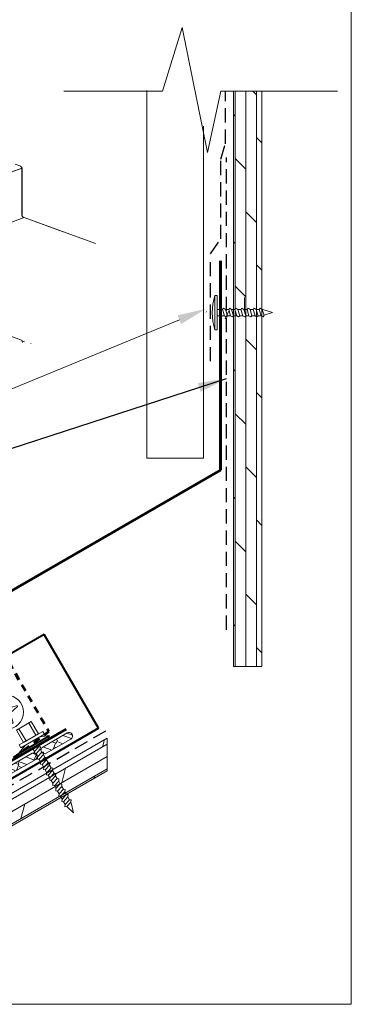
# Model space of a CAD drawing. Units: inches. Extents: x -299 to 3161, y -68 to 1892.
# Drawn here: x 202 to 208, y 132 to 149 of the extents above; entities that cross this region are included whole.
import ezdxf

# ---------------------------------------------------------------- set-up
doc = ezdxf.new("R2010")
doc.units = ezdxf.units.IN
doc.header["$MEASUREMENT"] = 0
doc.linetypes.add('DASHED2', pattern=[0.375, 0.25, -0.125])
doc.linetypes.add('HIDDEN2', pattern=[0.1875, 0.125, -0.0625])
for name, color, linetype, lineweight in [('ARROW', 214, 'Continuous', 25), ('Flashing', 150, 'Continuous', 40), ('Underlayment', 240, 'DASHED2', 0)]:
    doc.layers.add(name, color=color, linetype=linetype, lineweight=lineweight)
doc.layers.add('Viewport', color=2, linetype='Continuous', plot=False)
doc.dimstyles.get("Standard").update_dxf_attribs({"dimtxt": 0.18, "dimasz": 0.18, "dimexe": 0.18, "dimexo": 0.0625, "dimgap": 0.09, "dimtad": 0, "dimtih": 1, "dimtoh": 1, "dimdec": 4, "dimzin": 0, "dimdsep": 46, "dimtxsty": 'Standard', "dimcen": 0.09, "dimadec": 0, "dimazin": 0, "dimtfac": 1, "dimtdec": 4, "dimtofl": 0, "dimtmove": 0, "dimatfit": 3, "dimfxl": 1, "dimtolj": 1, "dimtzin": 0, "dimarcsym": 0})
pattern_1 = [(70, (202.05937, -451.1746), (-0.05109596, 0.56132807), [0.12, -0.1, 0.14, -0.06, 0.18, -0.08]), (70, (202.091, -451.05843), (-0.05109596, 0.56132807), [0.1, -0.38, 0.08, -0.12]), (70, (202.1966, -450.84145), (-0.05109596, 0.56132807), [0.06, -0.62]), (160, (202.05937, -451.17461), (-0.283669653, -0.07766291), [0.23, -0.73]), (160, (202.1004, -451.06185), (-0.283669653, -0.07766291), [0.225, -0.735]), (160, (202.13461, -450.96788), (-0.283669653, -0.07766291), [0.21, -0.75]), (160, (202.19659, -450.84145), (-0.283669653, -0.07766291), [0.23, -0.73]), (160, (202.21711, -450.78507), (-0.283669653, -0.07766291), [0.23, -0.73]), (160, (202.26458, -450.6108), (-0.283669653, -0.07766291), [0.22, -0.74])]

# ---------------------------------------------------------------- blocks, each defined once
blk = doc.blocks.new('page')
at = {"layer": 'Viewport', "lineweight": 0}
for p, q in [((374.194, 312.104), (374.194, 278.04)), ((374.194, 278.04), (347.872, 278.04))]:
    blk.add_line(p, q, dxfattribs=at)
blk = doc.blocks.new('screw11')
at = {"linetype": 'Continuous', "lineweight": 0, "ltscale": 0.75}
for p, q in [((140.577, 123.803), (140.577, 123.9)), ((140.685, 123.9), (140.685, 123.769)), ((140.553, 123.785), (140.577, 123.803)), ((140.577, 123.751), (140.553, 123.785)), ((140.576, 123.695), (140.577, 123.751)), ((140.685, 123.769), (140.577, 123.803)), ((140.684, 123.717), (140.577, 123.751)), ((140.707, 123.736), (140.684, 123.717)), ((140.684, 123.717), (140.684, 123.661)), ((140.685, 123.769), (140.707, 123.736)), ((140.552, 123.677), (140.576, 123.695)), ((140.576, 123.643), (140.552, 123.677)), ((140.552, 123.569), (140.576, 123.587)), ((140.576, 123.535), (140.552, 123.569)), ((140.684, 123.661), (140.576, 123.695)), ((140.576, 123.643), (140.684, 123.609)), ((140.576, 123.587), (140.576, 123.643)), ((140.576, 123.587), (140.684, 123.553)), ((140.576, 123.535), (140.684, 123.501)), ((140.576, 123.479), (140.576, 123.535)), ((140.684, 123.661), (140.706, 123.628)), ((140.706, 123.628), (140.684, 123.609)), ((140.684, 123.609), (140.684, 123.553)), ((140.684, 123.553), (140.706, 123.52)), ((140.552, 123.461), (140.576, 123.479)), ((140.576, 123.427), (140.552, 123.461)), ((140.552, 123.353), (140.576, 123.371)), ((140.576, 123.479), (140.684, 123.445)), ((140.576, 123.427), (140.684, 123.393)), ((140.576, 123.371), (140.576, 123.427)), ((140.576, 123.371), (140.684, 123.337)), ((140.706, 123.52), (140.684, 123.501)), ((140.684, 123.501), (140.684, 123.445)), ((140.684, 123.445), (140.706, 123.412)), ((140.706, 123.412), (140.684, 123.393)), ((140.684, 123.393), (140.684, 123.337)), ((140.576, 123.319), (140.552, 123.353)), ((140.552, 123.245), (140.576, 123.263)), ((140.576, 123.211), (140.552, 123.245)), ((140.576, 123.319), (140.684, 123.285)), ((140.576, 123.263), (140.576, 123.319)), ((140.576, 123.263), (140.684, 123.229)), ((140.576, 123.211), (140.684, 123.177)), ((140.576, 123.155), (140.576, 123.211)), ((140.684, 123.337), (140.706, 123.304)), ((140.706, 123.304), (140.684, 123.285)), ((140.684, 123.285), (140.684, 123.229)), ((140.684, 123.229), (140.706, 123.196)), ((140.706, 123.196), (140.684, 123.177)), ((140.552, 123.137), (140.576, 123.155)), ((140.576, 123.103), (140.552, 123.137)), ((140.576, 123.155), (140.684, 123.121)), ((140.576, 123.103), (140.676, 123.072)), ((140.576, 123.095), (140.576, 123.103)), ((140.629, 122.922), (140.576, 123.095)), ((140.676, 123.072), (140.629, 122.922)), ((140.706, 123.088), (140.676, 123.072)), ((140.684, 123.177), (140.684, 123.121)), ((140.684, 123.121), (140.706, 123.088))]:
    blk.add_line(p, q, dxfattribs=at)
at = {"linetype": 'Continuous', "lineweight": 0}
blk.add_line((140.577, 123.9), (140.685, 123.9), dxfattribs=at)
blk.add_lwpolyline([(140.329, 123.9), (140.933, 123.9), (140.933, 123.937), (140.329, 123.937)], close=True, dxfattribs=at)
blk.add_arc((140.631, 123.015), 0.97, 71.8665, 108.1335, dxfattribs=at)
blk = doc.blocks.new('screw head')
at = {"lineweight": 0}
for p, q in [((149.356, 156.15), (149.39, 156.325)), ((149.39, 156.325), (149.412, 156.325)), ((149.412, 156.325), (149.451, 156.151)), ((149.356, 156.15), (149.181, 156.116)), ((149.181, 156.116), (149.181, 156.093)), ((149.181, 156.093), (149.355, 156.054)), ((149.394, 155.881), (149.355, 156.054)), ((149.45, 156.055), (149.416, 155.881)), ((149.45, 156.055), (149.625, 156.09)), ((149.625, 156.112), (149.451, 156.151)), ((149.625, 156.09), (149.625, 156.112)), ((149.416, 155.881), (149.394, 155.881))]:
    blk.add_line(p, q, dxfattribs=at)
blk.add_circle((149.403, 156.103), 0.302, dxfattribs=at)
blk = doc.blocks.new('screw12')
at = {"linetype": 'Continuous', "lineweight": 0}
blk.add_hatch(color=256, dxfattribs=at).paths.add_polyline_path([(130.677, 127.018), (130.682, 126.987), (130.121, 126.987), (130.121, 127.02)], flags=0)
at = {"linetype": 'Continuous', "lineweight": 0, "ltscale": 0.75, "flags": 128}
for points in [[(130.41, 128.368), (130.356, 128.194)], [(130.456, 128.217), (130.41, 128.368)], [(130.356, 128.186), (130.332, 128.152)], [(130.332, 128.152), (130.356, 128.134)], [(130.356, 128.078), (130.332, 128.044)], [(130.456, 128.217), (130.356, 128.186)], [(130.356, 128.194), (130.356, 128.186)], [(130.464, 128.168), (130.356, 128.134)], [(130.356, 128.134), (130.356, 128.078)], [(130.464, 128.112), (130.356, 128.078)], [(130.464, 128.06), (130.356, 128.026)], [(130.486, 128.201), (130.456, 128.217)], [(130.464, 128.168), (130.486, 128.201)], [(130.464, 128.112), (130.464, 128.168)], [(130.486, 128.093), (130.464, 128.112)], [(130.464, 128.06), (130.486, 128.093)], [(130.464, 128.004), (130.464, 128.06)], [(130.332, 128.044), (130.356, 128.026)], [(130.356, 127.97), (130.332, 127.936)], [(130.332, 127.936), (130.356, 127.918)], [(130.356, 128.026), (130.356, 127.97)], [(130.464, 128.004), (130.356, 127.97)], [(130.464, 127.952), (130.356, 127.918)], [(130.356, 127.918), (130.356, 127.862)], [(130.464, 127.896), (130.356, 127.862)], [(130.486, 127.985), (130.464, 128.004)], [(130.464, 127.952), (130.486, 127.985)], [(130.464, 127.896), (130.464, 127.952)], [(130.486, 127.877), (130.464, 127.896)], [(130.464, 127.844), (130.486, 127.877)], [(130.356, 127.862), (130.332, 127.828)], [(130.332, 127.828), (130.356, 127.81)], [(130.356, 127.754), (130.332, 127.72)], [(130.332, 127.72), (130.356, 127.702)], [(130.464, 127.844), (130.356, 127.81)], [(130.356, 127.81), (130.356, 127.754)], [(130.464, 127.788), (130.356, 127.754)], [(130.464, 127.736), (130.356, 127.702)], [(130.356, 127.702), (130.356, 127.646)], [(130.464, 127.788), (130.464, 127.844)], [(130.486, 127.769), (130.464, 127.788)], [(130.464, 127.736), (130.486, 127.769)], [(130.464, 127.68), (130.464, 127.736)], [(130.356, 127.646), (130.332, 127.612)], [(130.332, 127.612), (130.356, 127.594)], [(130.356, 127.538), (130.332, 127.504)], [(130.464, 127.68), (130.356, 127.646)], [(130.464, 127.628), (130.356, 127.594)], [(130.356, 127.594), (130.356, 127.538)], [(130.464, 127.572), (130.356, 127.538)], [(130.486, 127.661), (130.464, 127.68)], [(130.464, 127.628), (130.486, 127.661)], [(130.464, 127.572), (130.464, 127.628)], [(130.486, 127.553), (130.464, 127.572)], [(130.464, 127.52), (130.486, 127.553)], [(130.332, 127.504), (130.356, 127.486)], [(130.356, 127.43), (130.332, 127.396)], [(130.332, 127.396), (130.356, 127.378)], [(130.464, 127.52), (130.356, 127.486)], [(130.356, 127.486), (130.356, 127.43)], [(130.464, 127.464), (130.356, 127.43)], [(130.464, 127.412), (130.356, 127.378)], [(130.356, 127.378), (130.356, 127.322)], [(130.464, 127.356), (130.356, 127.322)], [(130.464, 127.464), (130.464, 127.52)], [(130.486, 127.445), (130.464, 127.464)], [(130.464, 127.412), (130.486, 127.445)], [(130.464, 127.356), (130.464, 127.412)], [(130.486, 127.337), (130.464, 127.356)], [(130.356, 127.322), (130.332, 127.288)], [(130.332, 127.288), (130.356, 127.27)], [(130.356, 127.214), (130.332, 127.18)], [(130.332, 127.18), (130.356, 127.162)], [(130.464, 127.304), (130.356, 127.27)], [(130.356, 127.27), (130.356, 127.214)], [(130.464, 127.248), (130.356, 127.214)], [(130.464, 127.196), (130.356, 127.162)], [(130.464, 127.304), (130.486, 127.337)], [(130.464, 127.248), (130.464, 127.304)], [(130.486, 127.229), (130.464, 127.248)], [(130.464, 127.196), (130.486, 127.229)], [(130.464, 127.14), (130.464, 127.196)], [(130.356, 127.106), (130.332, 127.072)], [(130.332, 127.072), (130.356, 127.054)], [(130.356, 127.162), (130.356, 127.106)], [(130.464, 127.14), (130.356, 127.106)], [(130.464, 127.088), (130.356, 127.054)], [(130.356, 127.054), (130.356, 127.02)], [(130.486, 127.121), (130.464, 127.14)], [(130.464, 127.088), (130.486, 127.121)], [(130.464, 127.02), (130.464, 127.088)]]:
    blk.add_lwpolyline(points, dxfattribs=at)
at = {"linetype": 'Continuous', "lineweight": 0, "ltscale": 2, "flags": 128}
for points in [[(130.682, 127.02), (130.682, 126.987), (130.121, 126.987), (130.121, 127.02), (130.682, 127.02)], [(130.71, 126.987), (130.71, 126.971), (130.099, 126.971), (130.099, 126.987), (130.71, 126.987)]]:
    blk.add_lwpolyline(points, close=True, dxfattribs=at)
for points in [[(130.099, 126.971), (130.243, 126.914)], [(130.71, 126.971), (130.551, 126.914)]]:
    blk.add_lwpolyline(points, dxfattribs=at)
at = {"linetype": 'Continuous', "lineweight": 0, "flags": 128}
for points in [[(130.639, 126.853), (130.162, 126.853), (130.162, 126.913), (130.639, 126.913), (130.639, 126.853)], [(130.552, 126.603), (130.249, 126.603), (130.249, 126.853), (130.552, 126.853), (130.552, 126.603)]]:
    blk.add_lwpolyline(points, close=True, dxfattribs=at)
for points in [[(130.301, 126.603), (130.301, 126.853)], [(130.501, 126.603), (130.501, 126.853)]]:
    blk.add_lwpolyline(points, dxfattribs=at)

msp = doc.modelspace()

# ---------------------------------------------------------------- hatches: boundary and pattern name
at = {"lineweight": 0}
h = msp.add_hatch(dxfattribs=at)
h.set_pattern_fill('AR-RSHKE', color=256, scale=0.02, angle=70, style=0)
h.set_pattern_definition(pattern_1)
h.paths.add_polyline_path([(202.66378, 135.98223), (203.09679, 136.23223, 1), (203.03429, 136.34048), (202.60128, 136.09048, 1)])
h = msp.add_hatch(dxfattribs=at)
h.set_pattern_fill('AR-RSHKE', color=256, scale=0.02, angle=70, style=0)
h.set_pattern_definition(pattern_1)
h.paths.add_polyline_path([(202.04489, 135.62491), (202.4779, 135.87491, 1), (202.4154, 135.98317), (201.98239, 135.73317, 1)])

# ---------------------------------------------------------------- linework, layer by layer
for p, q in [((204.71374, 147.66651), (205.06043, 148.7871)), ((205.06043, 148.7871), (205.50755, 146.58339)), ((202.97621, 147.66651), (204.71374, 147.66651)), ((204.43982, 141.19082), (204.43982, 147.67687)), ((205.50755, 146.58339), (205.74196, 147.66651)), ((205.74196, 147.66651), (207.80538, 147.66651)), ((205.43982, 147.04712), (205.43982, 141.19082)), ((199.9029, 145.46068), (202.23471, 146.30939)), ((199.90662, 145.46068), (202.23843, 146.30939)), ((197.10494, 143.55519), (202.27325, 145.4363)), ((202.96099, 145.18599), (202.27325, 145.4363)), ((202.9647, 145.18599), (202.27697, 145.4363)), ((203.53043, 144.98008), (202.27697, 145.4363)), ((202.22837, 143.27226), (199.27798, 144.34611)), ((202.23021, 143.27294), (199.2817, 144.34611)), ((206.16245, 144.0221), (206.16245, 143.7721)), ((205.48731, 143.76773), (205.49216, 143.77814)), ((205.8216, 143.64805), (205.88244, 143.77852)), ((202.24571, 143.23164), (202.23132, 143.27119)), ((202.24229, 143.24104), (202.27822, 143.25412)), ((202.39292, 143.20535), (202.38941, 143.215)), ((202.3895, 143.21475), (202.3898, 143.21486)), ((205.43982, 141.19082), (204.43982, 141.19082)), ((205.96874, 138.13877), (205.96874, 137.51402)), ((205.96874, 138.09137), (205.96874, 137.51402)), ((205.96874, 137.51402), (205.96874, 138.09137)), ((205.96874, 137.51402), (205.96874, 138.09137)), ((205.96874, 138.09137), (205.96874, 137.51402)), ((205.96874, 137.51402), (205.96874, 138.09137)), ((205.96874, 138.09137), (205.96874, 137.51402)), ((205.96874, 137.51402), (205.96874, 138.09137)), ((205.96874, 138.09137), (205.96874, 137.51402)), ((205.96874, 138.09137), (205.96874, 137.51402)), ((205.96874, 137.51402), (205.96874, 138.09137)), ((205.96874, 137.51402), (205.96874, 138.09137)), ((205.96874, 138.09137), (205.96874, 137.51402)), ((205.96874, 137.51402), (205.96874, 138.09137)), ((205.96874, 138.09137), (205.96874, 137.51402)), ((205.96874, 137.51402), (205.96874, 138.09137)), ((205.96874, 138.09137), (205.96874, 137.51402)), ((202.60128, 136.09048), (203.03429, 136.34048)), ((202.66378, 135.98223), (203.09679, 136.23223)), ((203.73887, 136.25163), (203.73887, 135.67428)), ((201.98239, 135.73317), (202.4154, 135.98317)), ((202.04489, 135.62491), (202.4779, 135.87491))]:
    msp.add_line(p, q, dxfattribs=at)
at = {"linetype": 'Continuous', "lineweight": 0}
for p, q in [((205.96874, 137.51402), (205.96874, 147.66651)), ((205.99827, 137.51402), (205.99827, 147.66651)), ((206.18577, 137.51402), (206.18577, 147.66651)), ((206.37327, 147.60012), (206.30688, 147.66651)), ((206.37327, 137.51402), (206.37327, 147.66651)), ((206.46874, 147.66651), (206.46874, 137.51402)), ((205.99827, 147.22512), (205.96874, 147.25464)), ((206.46874, 146.75464), (206.37327, 146.85012)), ((206.18577, 146.28762), (205.99827, 146.47512)), ((206.37327, 145.35012), (206.18577, 145.53762)), ((205.99827, 144.97512), (205.96874, 145.00464)), ((206.46874, 144.50464), (206.37327, 144.60012)), ((206.18577, 144.03762), (205.99827, 144.22512)), ((206.37327, 143.10012), (206.18577, 143.28762)), ((205.99827, 142.72512), (205.96874, 142.75464)), ((206.46874, 142.25464), (206.37327, 142.35012)), ((206.18577, 141.78762), (205.99827, 141.97512)), ((206.37327, 140.85012), (206.18577, 141.03762)), ((205.99827, 140.47512), (205.96874, 140.50464)), ((206.46874, 140.00464), (206.37327, 140.10012)), ((206.18577, 139.53762), (205.99827, 139.72512)), ((206.37327, 138.60012), (206.18577, 138.78762)), ((205.99827, 138.22512), (205.96874, 138.25464)), ((206.46874, 137.75464), (206.37327, 137.85012)), ((206.46874, 137.51402), (205.96874, 137.51402)), ((197.7156, 132.7741), (203.73887, 136.25163)), ((203.68997, 136.2234), (203.65502, 136.09297)), ((203.73887, 136.14138), (197.76334, 132.69141)), ((203.73887, 135.92488), (197.85709, 132.52903)), ((203.73887, 135.70837), (197.95084, 132.36665)), ((203.0055, 135.71797), (202.93687, 135.46184)), ((203.73887, 135.67428), (197.9656, 132.34108)), ((203.51776, 135.58071), (203.50695, 135.54038)), ((202.28735, 135.08684), (202.21872, 134.83071))]:
    msp.add_line(p, q, dxfattribs=at)
at = {"color": 6, "lineweight": 40}
for p, q in [((202.62975, 138.07966), (196.64676, 134.62538)), ((203.58602, 136.42337), (202.62975, 138.07966)), ((197.60303, 132.96908), (203.58602, 136.42337)), ((203.58602, 136.42337), (202.58956, 135.84806))]:
    msp.add_line(p, q, dxfattribs=at)
at = {"linetype": 'Continuous', "lineweight": 0, "ltscale": 0.75, "flags": 128}
for points in [[(202.19943, 146.34839), (202.11513, 146.37916)], [(202.23475, 145.4748), (202.23471, 146.30939)], [(202.23847, 145.4748), (202.23843, 146.30939)]]:
    msp.add_lwpolyline(points, dxfattribs=at)
at = {"linetype": 'Continuous', "lineweight": 0, "ltscale": 0.75}
for centre, radius, start, end in [((202.1677, 146.28138), 0.07263, 22.685212, 67.314788), ((202.17142, 146.28138), 0.07263, 22.685212, 67.314788), ((202.28594, 145.48749), 0.05273, 193.91833, 256.08167), ((202.28965, 145.48749), 0.05273, 193.91833, 256.08167)]:
    msp.add_arc(centre, radius, start, end, dxfattribs=at)
at = {"lineweight": 0}
for centre, start, end in [((203.06554, 136.28636), 300, 120), ((202.63253, 136.03636), 120, 300), ((202.44665, 135.92904), 300, 120)]:
    msp.add_arc(centre, 0.0625, start, end, dxfattribs=at)
at = {"layer": 'ARROW', "lineweight": 0}
msp.add_line((205.0126, 143.63298), (195.67419, 139.78101), dxfattribs=at)
at = {"layer": 'ARROW', "lineweight": 0, "extrusion": (0, 0, -1)}
msp.add_solid([(-205.04438, 143.55594), (-205.47482, 143.82364), (-204.98082, 143.71002)], dxfattribs=at)
at = {"layer": 'Flashing', "lineweight": 60}
for p, q in [((205.73887, 140.97839), (205.73887, 144.67056)), ((205.73887, 140.97839), (198.25632, 136.65834)), ((201.90541, 135.76472), (203.01409, 136.40652))]:
    msp.add_line(p, q, dxfattribs=at)
at = {"layer": 'Flashing', "linetype": 'HIDDEN2', "lineweight": 60}
for p in [(202.00776, 137.5825), (201.90541, 135.76472)]:
    msp.add_line(p, (202.70952, 136.36703), dxfattribs=at)
at = {"layer": 'Underlayment', "lineweight": 30}
for p, q in [((205.82812, 146.73877), (205.82812, 147.66651)), ((205.74494, 146.46499), (205.82812, 146.73877)), ((205.74494, 145.05981), (205.74494, 146.46499)), ((205.84631, 138.16255), (205.84631, 146.49471)), ((205.56488, 144.79531), (205.74494, 145.05981)), ((205.55986, 142.9002), (205.55986, 144.77754)), ((197.65417, 132.88049), (203.73887, 136.39349))]:
    msp.add_line(p, q, dxfattribs=at)

# ---------------------------------------------------------------- block references
at = {"lineweight": 0}
msp.add_blockref('page', (-166.14817, -146.48695), dxfattribs=at)
at = {"linetype": 'Continuous', "lineweight": 0, "xscale": -1, "rotation": 90}
msp.add_blockref('screw11', (329.57803, 284.38736), dxfattribs=at)
at = {"lineweight": 0, "rotation": 30}
msp.add_blockref('screw head', (150.6257, -73.18351), dxfattribs=at)
at = {"linetype": 'Continuous', "lineweight": 0, "rotation": 209.9999999999991}
msp.add_blockref('screw12', (251.89842, 311.30792), dxfattribs=at)

# ---------------------------------------------------------------- leaders
at = {"layer": 'ARROW', "lineweight": 0}
msp.add_leader([(205.83925, 142.59197), (195.67419, 139.28655), (194.7665, 139.28655)], dimstyle='Standard', override={"dimasz": 0.5}, dxfattribs=at)

doc.saveas('drawing.dxf')
